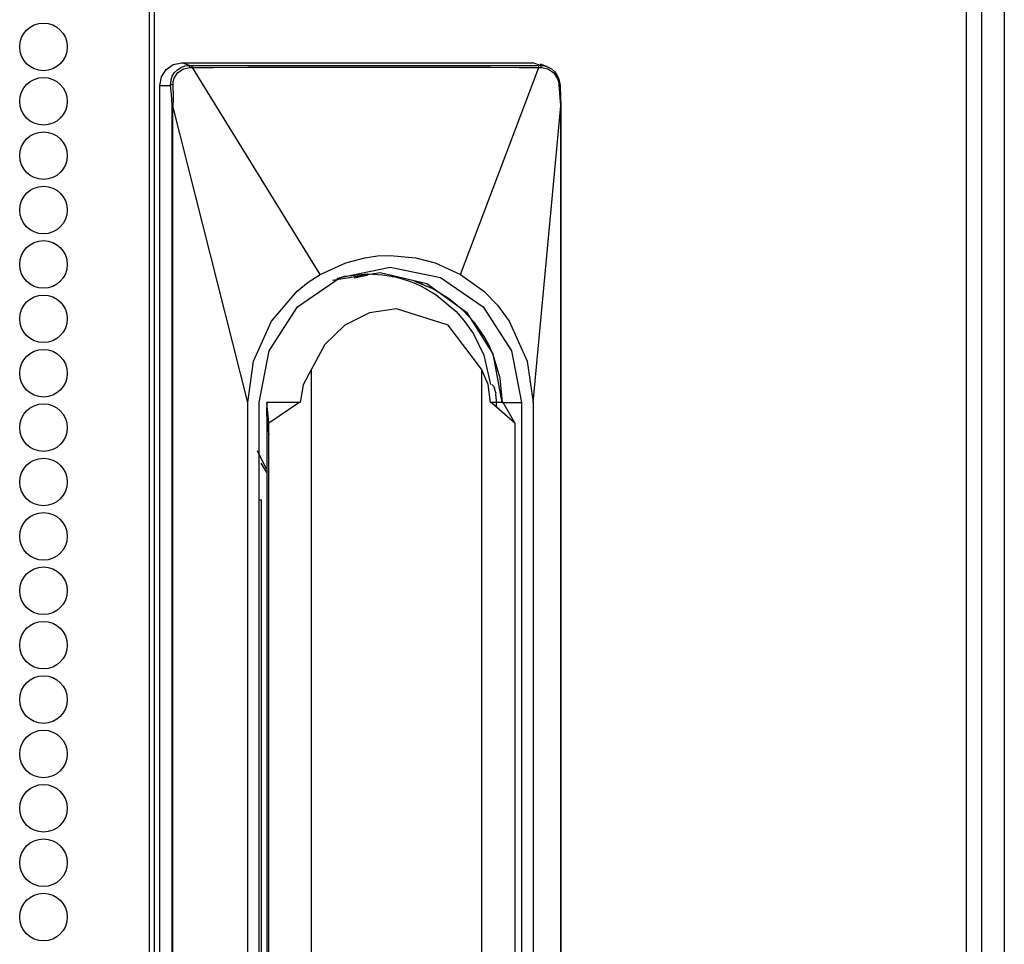
# Model space of a CAD drawing. Units: inches. Extents: x -169 to 90, y -65 to 174.
# Drawn here: x -64 to -61, y 54 to 57 of the extents above; entities that cross this region are included whole.
import ezdxf

# ---------------------------------------------------------------- set-up
doc = ezdxf.new("R2010")
doc.units = ezdxf.units.IN
doc.header["$MEASUREMENT"] = 0
doc.layers.add('TFR-TRI', color=7, linetype='CONTINUOUS')

msp = doc.modelspace()

# ---------------------------------------------------------------- linework, layer by layer
at = {"layer": 'TFR-TRI', "color": 173, "linetype": 'Continuous'}
msp.add_line((-60.9163, 94.9791), (-60.9163, 13.588), dxfattribs=at)
at = {"layer": 'TFR-TRI', "color": 30, "linetype": 'Continuous'}
for p, q in [((-63.8888, 94.5421), (-63.8888, 12.6212)), ((-63.8713, 94.5421), (-63.8713, 12.6212)), ((-61.0484, 94.5421), (-61.0484, 12.6212)), ((-60.9951, 94.5421), (-60.9951, 12.6212))]:
    msp.add_line(p, q, dxfattribs=at)
at = {"layer": 'TFR-TRI', "color": 3, "linetype": 'Continuous'}
for p, q in [((-63.8299, 56.7161), (-63.8051, 56.7332)), ((-63.8051, 56.7332), (-63.7759, 56.7392)), ((-63.7909, 56.7149), (-63.7787, 56.7229)), ((-63.7892, 56.7047), (-63.77, 56.7178)), ((-63.7787, 56.7229), (-63.7645, 56.728)), ((-63.7759, 56.7392), (-62.5552, 56.7392)), ((-63.7492, 56.7297), (-63.7759, 56.7392)), ((-63.77, 56.7178), (-63.7474, 56.7228)), ((-63.7645, 56.728), (-63.7492, 56.7297)), ((-63.7492, 56.7297), (-63.741, 56.7297)), ((-63.7486, 56.7291), (-63.7492, 56.7297)), ((-63.7481, 56.7276), (-63.7486, 56.7291)), ((-63.7476, 56.7254), (-63.7481, 56.7276)), ((-63.7474, 56.7228), (-63.7476, 56.7254)), ((-63.7474, 56.7228), (-63.7387, 56.723)), ((-63.741, 56.7297), (-63.6128, 56.7296)), ((-63.7403, 56.7291), (-63.741, 56.7297)), ((-63.7396, 56.7276), (-63.7403, 56.7291)), ((-63.7391, 56.7255), (-63.7396, 56.7276)), ((-63.7387, 56.723), (-63.7391, 56.7255)), ((-63.7387, 56.723), (-63.6653, 56.7232)), ((-63.295, 56.0035), (-63.7387, 56.723)), ((-63.6653, 56.7232), (-63.5456, 56.7233)), ((-63.6128, 56.7296), (-63.3967, 56.7296)), ((-63.5456, 56.7233), (-63.3796, 56.7233)), ((-63.3967, 56.7296), (-63.2349, 56.7296)), ((-63.3796, 56.7233), (-63.1673, 56.7234)), ((-63.2349, 56.7296), (-63.0439, 56.7296)), ((-63.1673, 56.7234), (-62.9695, 56.7234)), ((-63.0439, 56.7296), (-62.8719, 56.7296)), ((-62.9695, 56.7234), (-62.8147, 56.7233)), ((-62.8719, 56.7296), (-62.6613, 56.7296)), ((-62.8147, 56.7233), (-62.7028, 56.7233)), ((-62.8064, 56.0035), (-62.5341, 56.723)), ((-62.7028, 56.7233), (-62.6033, 56.7232)), ((-62.6613, 56.7296), (-62.5365, 56.7297)), ((-62.6033, 56.7232), (-62.5341, 56.723)), ((-62.5285, 56.7297), (-62.5552, 56.7392)), ((-62.5285, 56.7297), (-62.5365, 56.7297)), ((-62.5358, 56.7291), (-62.5365, 56.7297)), ((-62.5351, 56.7276), (-62.5358, 56.7291)), ((-62.5345, 56.7255), (-62.5351, 56.7276)), ((-62.5341, 56.723), (-62.5345, 56.7255)), ((-62.5341, 56.723), (-62.5255, 56.7228)), ((-62.5042, 56.7251), (-62.5291, 56.7344)), ((-62.5285, 56.7297), (-62.5152, 56.7284)), ((-62.5276, 56.7291), (-62.5285, 56.7297)), ((-62.5267, 56.7276), (-62.5276, 56.7291)), ((-62.526, 56.7254), (-62.5267, 56.7276)), ((-62.5255, 56.7228), (-62.526, 56.7254)), ((-62.5255, 56.7228), (-62.5031, 56.7178)), ((-62.5152, 56.7284), (-62.5024, 56.7243)), ((-62.5031, 56.7178), (-62.4838, 56.7047)), ((-62.5024, 56.7243), (-62.4906, 56.7176)), ((-62.4906, 56.7176), (-62.4803, 56.7086)), ((-63.8522, 56.6604), (-63.8464, 56.6906)), ((-63.8464, 56.6906), (-63.8299, 56.7161)), ((-63.8128, 56.6802), (-63.8086, 56.6921)), ((-63.8086, 56.6921), (-63.8009, 56.7047)), ((-63.8052, 56.6744), (-63.802, 56.6854)), ((-63.802, 56.6854), (-63.7892, 56.7047)), ((-63.8009, 56.7047), (-63.7909, 56.7149)), ((-62.4838, 56.7047), (-62.4703, 56.6854)), ((-62.4803, 56.7086), (-62.4704, 56.6953)), ((-62.4704, 56.6953), (-62.4644, 56.682)), ((-62.4703, 56.6854), (-62.4664, 56.6744)), ((-63.8522, 50.5187), (-63.8522, 56.6604)), ((-63.8522, 56.6604), (-63.8145, 56.6604)), ((-63.8145, 56.6604), (-63.8128, 56.6802)), ((-63.8132, 56.6612), (-63.8145, 56.6604)), ((-63.8119, 56.629), (-63.8145, 56.6604)), ((-63.8113, 56.6619), (-63.8132, 56.6612)), ((-63.8088, 56.6625), (-63.8113, 56.6619)), ((-63.806, 56.663), (-63.8088, 56.6625)), ((-63.806, 56.663), (-63.8052, 56.6744)), ((-63.8044, 56.6199), (-63.806, 56.663)), ((-62.4664, 56.6744), (-62.4645, 56.663)), ((-62.4645, 56.663), (-62.4625, 56.6625)), ((-62.4645, 56.663), (-62.4613, 56.6181)), ((-62.4644, 56.682), (-62.4605, 56.6604)), ((-62.4625, 56.6625), (-62.4611, 56.6619)), ((-62.4611, 56.6619), (-62.4604, 56.6612)), ((-62.4604, 56.6612), (-62.4605, 56.6604)), ((-62.4605, 56.6604), (-62.4589, 56.6204)), ((-63.8107, 56.6114), (-63.8119, 56.629)), ((-63.8046, 56.605), (-63.8044, 56.6199)), ((-62.4613, 56.6181), (-62.46, 56.6034)), ((-62.4589, 56.6204), (-62.458, 56.5895)), ((-63.8096, 56.5895), (-63.8107, 56.6114)), ((-63.8096, 50.5846), (-63.8096, 56.5895)), ((-63.8085, 56.5895), (-63.8096, 56.5895)), ((-63.807, 56.5895), (-63.8085, 56.5895)), ((-63.807, 56.5895), (-63.8062, 56.5918)), ((-63.807, 50.5846), (-63.807, 56.5895)), ((-63.5466, 55.5581), (-63.807, 56.5895)), ((-63.8062, 56.5918), (-63.8055, 56.5951)), ((-63.8055, 56.5951), (-63.8046, 56.605)), ((-62.5547, 55.5581), (-62.4583, 56.5895)), ((-62.46, 56.6034), (-62.4586, 56.5916)), ((-62.4586, 56.5916), (-62.4583, 56.5895)), ((-62.4583, 56.5895), (-62.4579, 56.5895)), ((-62.4583, 56.5895), (-62.4583, 52.0739)), ((-62.4579, 56.5895), (-62.458, 56.5895)), ((-62.4579, 52.0739), (-62.4579, 56.5897)), ((-63.1392, 56.0616), (-63.0951, 56.0678)), ((-63.0951, 56.0678), (-63.0507, 56.0699)), ((-63.0507, 56.0699), (-62.9621, 56.0616)), ((-63.295, 56.0035), (-63.2059, 56.0441)), ((-63.2059, 56.0441), (-63.1392, 56.0616)), ((-62.9621, 56.0616), (-62.8954, 56.0441)), ((-62.8954, 56.0441), (-62.8064, 56.0035)), ((-63.3364, 55.9764), (-63.295, 56.0035)), ((-63.2519, 55.9834), (-63.0865, 56.0106)), ((-63.2252, 55.993), (-63.0507, 56.0288)), ((-63.2092, 55.9975), (-63.1284, 56.0054)), ((-63.1317, 56.0004), (-63.1764, 55.9912)), ((-63.132, 56.0004), (-63.1284, 56.0054)), ((-63.1284, 56.0054), (-63.0777, 56.0023)), ((-63.0865, 56.0106), (-62.9233, 55.9718)), ((-63.0777, 56.0023), (-63.0463, 55.9973)), ((-63.0507, 56.0288), (-62.8761, 55.993)), ((-62.8064, 56.0035), (-62.7262, 55.9451)), ((-63.3751, 55.9451), (-63.3364, 55.9764)), ((-63.3732, 55.8909), (-63.2252, 55.993)), ((-63.2353, 55.99), (-63.2092, 55.9975)), ((-63.0463, 55.9973), (-63.0442, 55.9969)), ((-63.0442, 55.9969), (-63.044, 55.9969)), ((-63.044, 55.9969), (-63.0434, 55.9968)), ((-63.0434, 55.9968), (-63.0422, 55.9965)), ((-63.0422, 55.9965), (-63.0397, 55.996)), ((-63.0397, 55.996), (-63.035, 55.9949)), ((-63.035, 55.9949), (-63.0178, 55.9906)), ((-63.0178, 55.9906), (-62.9913, 55.9825)), ((-62.9913, 55.9825), (-62.9751, 55.9766)), ((-62.9751, 55.9766), (-62.9695, 55.9743)), ((-62.9695, 55.9743), (-62.9688, 55.9741)), ((-62.9688, 55.9741), (-62.9687, 55.974)), ((-62.9687, 55.974), (-62.9685, 55.9739)), ((-62.9685, 55.9739), (-62.9682, 55.9738)), ((-62.9682, 55.9738), (-62.9676, 55.9735)), ((-62.9676, 55.9735), (-62.9663, 55.973)), ((-62.9663, 55.973), (-62.9637, 55.9719)), ((-62.9031, 55.9532), (-62.9659, 55.9791)), ((-62.9637, 55.9719), (-62.9587, 55.9698)), ((-62.9587, 55.9698), (-62.9487, 55.9652)), ((-62.9527, 55.9757), (-62.9391, 55.9696)), ((-62.9487, 55.9652), (-62.929, 55.9553)), ((-62.9391, 55.9696), (-62.9257, 55.963)), ((-62.9233, 55.9718), (-62.7861, 55.8727)), ((-62.8761, 55.993), (-62.7281, 55.8909)), ((-63.4637, 55.8413), (-63.3751, 55.9451)), ((-62.929, 55.9553), (-62.8911, 55.9325)), ((-62.8482, 55.9201), (-62.9031, 55.9532)), ((-62.8911, 55.9325), (-62.8218, 55.8745)), ((-62.7262, 55.9451), (-62.6785, 55.8963)), ((-62.7986, 55.8795), (-62.8482, 55.9201)), ((-62.6785, 55.8963), (-62.6376, 55.8413)), ((-63.4721, 55.7382), (-63.3732, 55.8909)), ((-63.1232, 55.8699), (-63.2087, 55.827)), ((-63.0292, 55.8846), (-63.1232, 55.8699)), ((-62.8497, 55.827), (-63.0292, 55.8846)), ((-62.8218, 55.8745), (-62.7948, 55.8439)), ((-62.7585, 55.8362), (-62.7986, 55.8795)), ((-62.7861, 55.8727), (-62.6949, 55.7277)), ((-62.7281, 55.8909), (-62.6292, 55.7382)), ((-63.5264, 55.7024), (-63.4637, 55.8413)), ((-62.7948, 55.8439), (-62.7621, 55.7975)), ((-62.7246, 55.7878), (-62.7585, 55.8362)), ((-62.6376, 55.8413), (-62.5749, 55.7024)), ((-63.2087, 55.827), (-63.278, 55.7598)), ((-62.7336, 55.6745), (-62.8497, 55.827)), ((-62.7621, 55.7975), (-62.7254, 55.7233)), ((-63.278, 55.7598), (-63.3249, 55.6745)), ((-62.7073, 55.7565), (-62.7246, 55.7878)), ((-63.5068, 55.5581), (-63.4721, 55.7382)), ((-62.6927, 55.7241), (-62.7073, 55.7565)), ((-62.6949, 55.7277), (-62.6629, 55.5581)), ((-62.6292, 55.7382), (-62.5945, 55.5581)), ((-63.5466, 55.5581), (-63.5264, 55.7024)), ((-62.7254, 55.7233), (-62.7021, 55.621)), ((-62.6688, 55.6436), (-62.6927, 55.7241)), ((-62.5749, 55.7024), (-62.5547, 55.5581)), ((-63.3249, 55.6745), (-63.3538, 55.6195)), ((-63.3249, 51.7536), (-63.3249, 55.6745)), ((-62.7111, 55.6209), (-62.7336, 55.6745)), ((-62.7336, 55.6745), (-62.7336, 51.9312)), ((-62.6603, 55.5581), (-62.6688, 55.6436)), ((-63.3538, 55.6195), (-63.364, 55.5581)), ((-62.7028, 55.5581), (-62.7111, 55.6209)), ((-62.6898, 55.6134), (-62.6973, 55.6211)), ((-62.6841, 55.5919), (-62.6898, 55.6134)), ((-62.6841, 55.5919), (-62.6846, 55.5876)), ((-62.6846, 55.5876), (-62.6834, 55.5872)), ((-63.5466, 51.5423), (-63.5466, 55.5581)), ((-63.5068, 51.5423), (-63.5068, 55.5581)), ((-63.4805, 55.5581), (-63.4814, 55.5259)), ((-63.4805, 55.5581), (-63.4805, 55.4937)), ((-63.4805, 55.5581), (-63.4786, 55.4777)), ((-63.4726, 55.4879), (-63.4802, 55.5581)), ((-63.3689, 55.5581), (-63.4802, 55.5581)), ((-63.4726, 55.4879), (-63.3689, 55.5581)), ((-63.364, 55.5581), (-63.3689, 55.5581)), ((-62.7028, 55.5581), (-62.6989, 55.5581)), ((-62.659, 55.5581), (-62.6989, 55.5581)), ((-62.6989, 55.5581), (-62.6173, 55.4879)), ((-62.6818, 55.5654), (-62.6834, 55.5872)), ((-62.6821, 55.5427), (-62.6818, 55.5654)), ((-62.6629, 55.5581), (-62.5945, 55.5581)), ((-62.6173, 55.4879), (-62.659, 55.5581)), ((-62.5945, 55.5581), (-62.5945, 52.0738)), ((-62.5547, 55.5581), (-62.5547, 52.0738)), ((-63.4814, 55.5259), (-63.4805, 55.4937)), ((-63.4805, 55.4937), (-63.4805, 51.8521)), ((-63.4726, 50.8259), (-63.4726, 55.4879)), ((-62.6173, 55.4879), (-62.6173, 52.0739)), ((-63.4786, 55.4777), (-63.4735, 55.4475)), ((-63.5139, 55.3921), (-63.482, 55.3285)), ((-63.5009, 55.3475), (-63.4806, 55.316)), ((-63.5068, 55.2202), (-63.5026, 55.2202)), ((-63.5026, 55.2202), (-63.4983, 55.2202)), ((-63.4983, 52.0226), (-63.4983, 55.2202))]:
    msp.add_line(p, q, dxfattribs=at)
at = {"layer": 'TFR-TRI', "color": 30, "linetype": 'Continuous'}
for centre in [(-64.2565, 56.7942), (-64.2565, 56.6053), (-64.2565, 56.4163), (-64.2565, 56.2273), (-64.2565, 56.0383), (-64.2565, 55.8494), (-64.2565, 55.6604), (-64.2565, 55.4714), (-64.2565, 55.2824), (-64.2565, 55.0934), (-64.2565, 54.9045), (-64.2565, 54.7155), (-64.2565, 54.5265), (-64.2565, 54.3375), (-64.2565, 54.1486), (-64.2565, 53.9596), (-64.2565, 53.7706)]:
    msp.add_circle(centre, 0.0827, dxfattribs=at)

doc.saveas('drawing.dxf')
